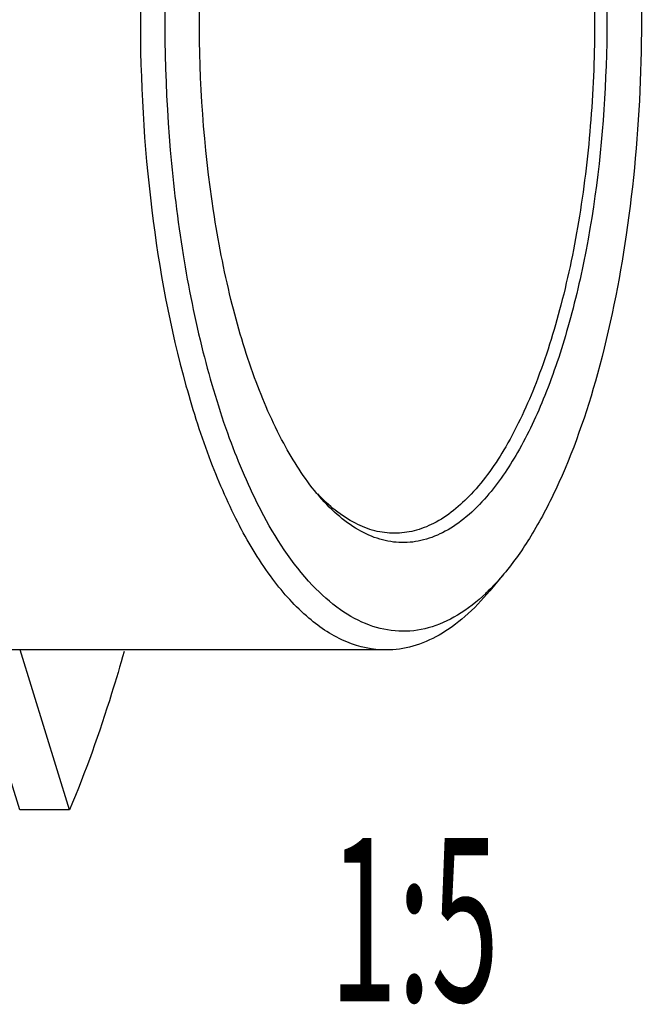
# Model space of a CAD drawing. Units: millimetres. Extents: x 0 to 420, y 0 to 297.
# Drawn here: x 74 to 88, y 72 to 93 of the extents above; entities that cross this region are included whole.
import ezdxf

# ---------------------------------------------------------------- set-up
doc = ezdxf.new("R2010")
doc.units = ezdxf.units.MM
doc.header["$LTSCALE"] = 23.1
doc.layers.get('0').update_dxf_attribs({"linetype": 'CONTINUOUS'})
doc.styles.get("Standard").update_dxf_attribs({"font": 'txt', "width": 0.8})

msp = doc.modelspace()

# ---------------------------------------------------------------- linework, layer by layer
at = {"color": 7, "linetype": 'CONTINUOUS'}
for p, q in [((84.70588, 81.01653), (84.40332, 80.65404)), ((82.18063, 79.38809), (67.81208, 79.38809)), ((74.34115, 75.96716), (73.284, 79.38809)), ((75.40958, 75.96716), (74.35243, 79.38809)), ((75.40958, 75.96716), (74.34115, 75.96716))]:
    msp.add_line(p, q, dxfattribs=at)
msp.add_arc((81.29647, 83.7831), 4.38818, 313.496392, 314.735951, dxfattribs=at)
for points, knots in [([(82.18063, 106.38809), (81.90209, 106.38811), (81.30664, 106.25993), (80.48957, 105.72895), (79.73303, 104.89721), (79.04185, 103.7852), (78.42652, 102.41594), (77.90038, 100.81938), (77.47574, 99.03231), (77.05183, 96.40524), (76.84178, 92.96875), (77.07164, 88.91318), (77.66168, 85.7197), (78.3814, 83.47866), (78.81349, 82.4933), (79.04868, 82.04531)], [0, 0, 0, 0, 0.03144857, 0.06674236, 0.10838368, 0.15744102, 0.21399362, 0.27749035, 0.34696392, 0.42116116, 0.57772931, 0.73455563, 0.87886364, 0.94287355, 1, 1, 1, 1]), ([(84.37739, 105.11783), (84.1191, 105.37247), (83.57655, 105.79687), (82.59316, 106.06645), (81.60359, 105.83853), (80.70176, 105.17397), (79.88513, 104.14081), (79.15745, 102.76529), (78.53531, 101.08458), (78.03713, 99.14729), (77.67872, 97.01265), (77.40211, 93.97487), (77.44271, 90.88964), (77.80385, 87.89354), (78.21972, 85.82973), (78.76923, 83.98851), (79.24591, 82.86942), (79.5099, 82.36658)], [0, 0, 0, 0, 0.03907478, 0.07274932, 0.10617306, 0.1446273, 0.19123917, 0.24701188, 0.31161137, 0.38389468, 0.46220198, 0.54453705, 0.71230501, 0.79328994, 0.86942144, 0.93881633, 1, 1, 1, 1]), ([(82.33077, 104.07404), (82.58092, 104.10625), (83.1312, 104.04962), (83.89501, 103.60092), (84.59122, 102.84672), (85.22, 101.81141), (85.77024, 100.52009), (86.22762, 99.00686), (86.57885, 97.3143), (86.89503, 94.85198), (86.96808, 91.70014), (86.63817, 88.61245), (86.11525, 86.34499), (85.63138, 84.88707), (85.05921, 83.66191), (84.5896, 82.96428), (84.33859, 82.67427)], [0, 0, 0, 0, 0.0318954, 0.06730983, 0.10970157, 0.1605107, 0.2197953, 0.28677055, 0.36011537, 0.4381538, 0.60047188, 0.75760723, 0.82939978, 0.89442837, 0.95149411, 1, 1, 1, 1]), ([(82.36484, 103.88809), (82.50591, 103.88809), (82.79646, 103.85046), (83.38706, 103.61955), (84.09875, 103.0244), (84.82292, 101.97978), (85.45515, 100.60499), (85.97275, 98.94476), (86.35795, 97.05747), (86.59528, 95.01297), (86.67546, 92.88809), (86.59527, 90.76322), (86.35794, 88.71872), (85.97275, 86.83143), (85.45515, 85.17119), (84.82293, 83.79639), (84.09876, 82.75176), (83.38704, 82.15669), (82.79647, 81.92567), (82.50591, 81.88812), (82.36484, 81.88812)], [0, 0, 0, 0, 0.01682482, 0.03451501, 0.07501154, 0.12501249, 0.18521121, 0.25478329, 0.33201083, 0.41461985, 0.4999999, 0.58537985, 0.66798879, 0.74521656, 0.81478906, 0.87498799, 0.92498861, 0.96548471, 0.98317537, 1, 1, 1, 1]), ([(85.58821, 103.40961), (85.97975, 102.66381), (86.64052, 100.94354), (87.28994, 98.09381), (87.64503, 94.90781), (87.6806, 91.59211), (87.39438, 88.35949), (86.80592, 85.41987), (86.06439, 83.26285), (85.32583, 81.85564), (84.91879, 81.27163), (84.70588, 81.01655)], [0, 0, 0, 0, 0.10879104, 0.23645313, 0.37674131, 0.52199519, 0.66405891, 0.79509325, 0.90844841, 0.95708717, 1, 1, 1, 1]), ([(80.7052, 82.73818), (80.42932, 83.06868), (79.9196, 83.87003), (79.31505, 85.27594), (78.82114, 86.94809), (78.32278, 89.52153), (78.0902, 92.94784), (78.29115, 95.72954), (78.50769, 97.09976)], [0, 0, 0, 0, 0.08701648, 0.19040833, 0.30858588, 0.43871211, 0.71961058, 1, 1, 1, 1]), ([(84.33859, 82.67427), (84.20432, 82.51913), (83.9302, 82.24171), (83.47418, 81.92052), (83.00141, 81.72602), (82.51812, 81.6659), (82.03563, 81.74351), (81.56475, 81.95458), (81.1111, 82.29146), (80.83866, 82.5783), (80.7052, 82.73818)], [0, 0, 0, 0, 0.14341832, 0.2713232, 0.38740713, 0.49717536, 0.60738801, 0.72470906, 0.85442619, 1, 1, 1, 1]), ([(82.36484, 81.88812), (82.22335, 81.88812), (81.9318, 81.92595), (81.33975, 82.15814), (80.95402, 82.48166), (80.72094, 82.73037)], [0, 0, 0, 0, 0.22417271, 0.45995027, 1, 1, 1, 1]), ([(84.31689, 80.59984), (84.13196, 80.42439), (83.75172, 80.12206), (83.11198, 79.83269), (82.45205, 79.75485), (81.79607, 79.89623), (81.16441, 80.24445), (80.30894, 81.01438), (79.80987, 81.7952), (79.5099, 82.36658)], [0, 0, 0, 0, 0.12423386, 0.23466664, 0.33792197, 0.44245233, 0.55635941, 0.68549282, 1, 1, 1, 1]), ([(82.18063, 79.3881), (81.89642, 79.38812), (81.28756, 79.52205), (80.45561, 80.07482), (79.68753, 80.93836), (79.25683, 81.64884), (79.04868, 82.04531)], [0, 0, 0, 0, 0.19854933, 0.42223396, 0.68718035, 1, 1, 1, 1]), ([(84.70588, 81.01655), (84.67978, 80.98529), (84.57693, 80.86475), (84.46869, 80.74878), (84.38505, 80.66592)], [0, 0, 0, 0, 0.25701354, 1, 1, 1, 1]), ([(84.40331, 80.65406), (84.24002, 80.45843), (83.90665, 80.10795), (83.35028, 79.69854), (82.77284, 79.44602), (82.37336, 79.38808), (82.18063, 79.3881)], [0, 0, 0, 0, 0.28988008, 0.54772634, 0.78075789, 1, 1, 1, 1]), ([(76.57662, 79.35732), (76.4917, 79.05556), (76.15252, 77.90919), (75.75047, 76.78069), (75.40958, 75.96716)], [0, 0, 0, 0, 0.26220721, 1, 1, 1, 1])]:
    msp.add_open_spline(points, degree=3, knots=knots, dxfattribs=at)

# ---------------------------------------------------------------- texts
at = {"color": 2, "linetype": 'CONTINUOUS', "width": 0.547619}
msp.add_text('1:5', height=3.5, dxfattribs=at).set_placement((80.9723, 71.8609))

doc.saveas('drawing.dxf')
